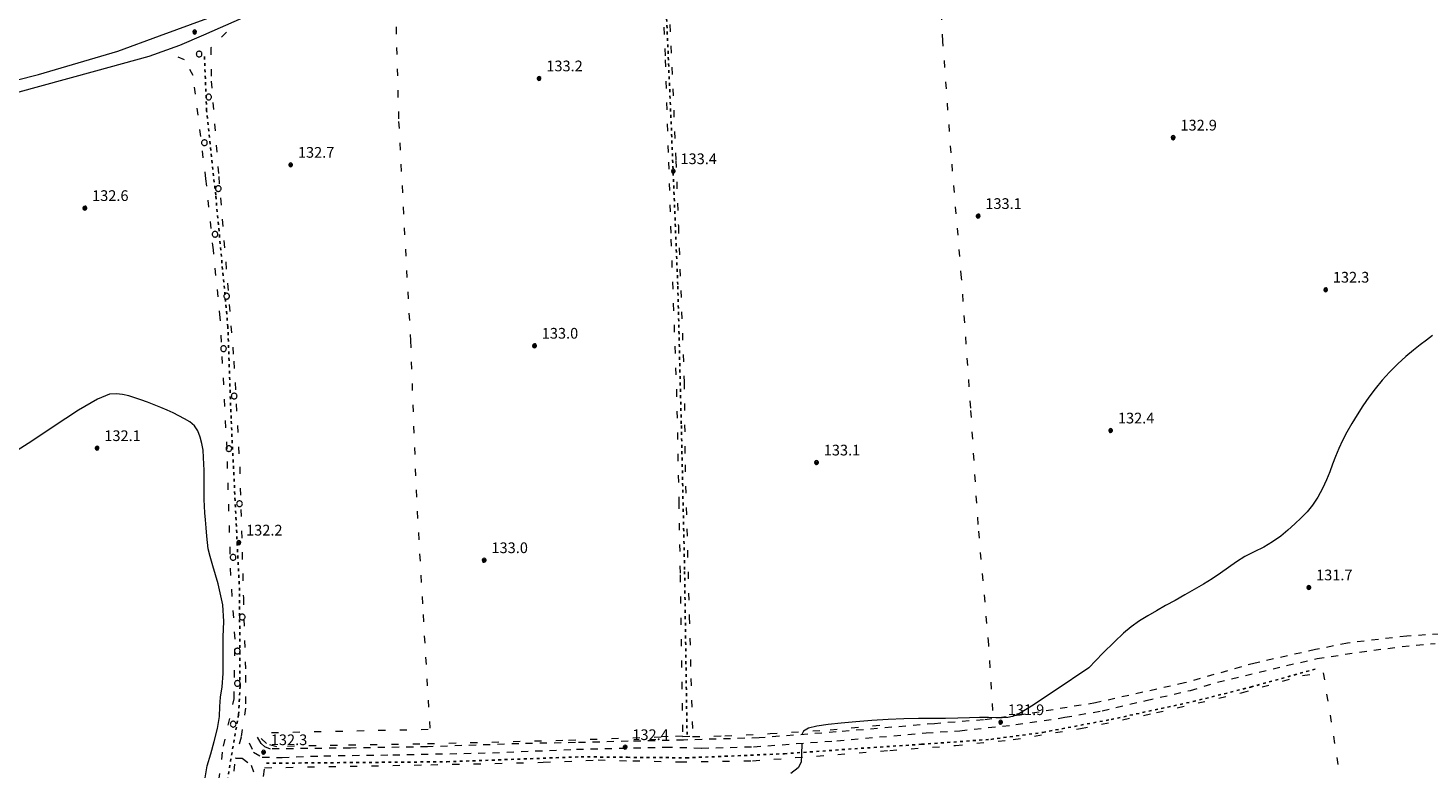
# Model space of a CAD drawing. Extents: x 557282 to 563630, y 5043217 to 5048108.
# Drawn here: x 560261 to 560654, y 5043548 to 5043756 of the extents above; entities that cross this region are included whole.
import ezdxf

# ---------------------------------------------------------------- set-up
doc = ezdxf.new("R2010")
doc.units = 0
doc.header["$LTSCALE"] = 2
doc.header["$MEASUREMENT"] = 0
for name, pattern in [('01-01', [2, 1, -1]), ('01-02', [3, 1, -2]), ('04-05', [0.9, 0.4, -0.5])]:
    doc.linetypes.add(name, pattern=pattern)
for name, color, linetype, lineweight in [('02010300', 8, 'Continuous', 20), ('02020300', 2, '01-01', 18), ('02060800', 2, '01-01', 18), ('04020600', 3, '04-05', 25), ('05010100', 2, 'Continuous', 18), ('05030000', 2, '01-02', 18), ('07010102', 1, 'Continuous', 13), ('08020400', 6, 'Continuous', 9)]:
    doc.layers.add(name, color=color, linetype=linetype, lineweight=lineweight)
doc.styles.add('Romans', font='Romans', dxfattribs={"height": 0.2})

# ---------------------------------------------------------------- blocks, each defined once
blk = doc.blocks.new('S98')
at = {"linetype": 'Continuous'}
for p, q in [((-0.39, 0.08), (-0.4, 0)), ((-0.4, 0), (-0.39, -0.08)), ((-0.36, 0.16), (-0.39, 0.08)), ((-0.32, 0.23), (-0.36, 0.16)), ((-0.27, 0.3), (-0.32, 0.23)), ((-0.2, 0.35), (-0.27, 0.3)), ((-0.12, 0.38), (-0.2, 0.35)), ((-0.04, 0.4), (-0.12, 0.38)), ((0.04, 0.4), (-0.04, 0.4)), ((0.12, 0.38), (0.04, 0.4)), ((0.2, 0.35), (0.12, 0.38)), ((0.27, 0.3), (0.2, 0.35)), ((0.32, 0.23), (0.27, 0.3)), ((0.36, 0.16), (0.32, 0.23)), ((0.39, 0.08), (0.36, 0.16)), ((0.4, 0), (0.39, 0.08)), ((0.39, -0.08), (0.4, 0)), ((-0.39, -0.08), (-0.36, -0.16)), ((-0.36, -0.16), (-0.32, -0.23)), ((-0.32, -0.23), (-0.27, -0.3)), ((-0.27, -0.3), (-0.2, -0.35)), ((-0.2, -0.35), (-0.12, -0.38)), ((-0.12, -0.38), (-0.04, -0.4)), ((-0.04, -0.4), (0.04, -0.4)), ((0.04, -0.4), (0.12, -0.38)), ((0.12, -0.38), (0.2, -0.35)), ((0.2, -0.35), (0.27, -0.3)), ((0.27, -0.3), (0.32, -0.23)), ((0.32, -0.23), (0.36, -0.16)), ((0.36, -0.16), (0.39, -0.08))]:
    blk.add_line(p, q, dxfattribs=at)
blk = doc.blocks.new('S96')
at = {"linetype": 'Continuous'}
for p, q in [((-0.059, 0.037), (-0.071, 0.001)), ((-0.071, 0.001), (-0.059, -0.038)), ((-0.069, 0.001), (0.036, 0.053)), ((0.041, -0.048), (-0.069, 0.001)), ((-0.036, 0.059), (-0.059, 0.037)), ((-0.058, 0.037), (0.063, 0.001)), ((0, 0.071), (-0.036, 0.059)), ((0.063, 0.001), (-0.034, -0.061)), ((0.027, 0.062), (0, 0.071)), ((0.052, 0.038), (0.027, 0.062)), ((0.036, 0.053), (0.036, 0.053)), ((0.051, -0.037), (0.063, 0)), ((0.063, 0), (0.052, 0.038)), ((-0.059, -0.038), (-0.034, -0.062)), ((-0.034, -0.062), (-0.008, -0.071)), ((-0.008, -0.071), (0.029, -0.059)), ((0.029, -0.059), (0.051, -0.037))]:
    blk.add_line(p, q, dxfattribs=at)

msp = doc.modelspace()

# ---------------------------------------------------------------- linework, layer by layer
at = {"layer": '02010300', "linetype": 'Continuous'}
for points in [[(560058.74, 5043695.59, 132.95), (560061.69, 5043696.17, 132.98), (560072.16, 5043698.26, 133.03), (560108.93, 5043706.02, 132.93), (560141.84, 5043713.35, 132.9), (560162.07, 5043717.83, 132.86), (560198.86, 5043726.73, 132.71), (560218.9, 5043731.65, 132.68), (560239.54, 5043736.99, 132.51), (560264, 5043743.16, 132.88), (560286.23, 5043749.76, 132.94), (560297.9, 5043754.05, 132.95), (560311.48, 5043759.03, 132.94), (560318.67, 5043762.08, 132.94)], [(560321.07, 5043758.99, 132.93), (560310.31, 5043754.24, 132.89), (560303.53, 5043751.31, 132.92), (560294.95, 5043748.27, 132.91), (560280, 5043744.08, 132.9), (560264.24, 5043739.79, 132.85), (560246.73, 5043735.03, 132.55), (560219.32, 5043727.69, 132.76), (560200.7, 5043722.98, 132.69), (560174.38, 5043716.49, 132.79), (560143.57, 5043709.79, 132.88), (560104.74, 5043701.53, 132.92), (560081.91, 5043696.51, 132.93), (560059.17, 5043691.9, 132.89), (560058.74, 5043691.8, 132.89)]]:
    msp.add_polyline3d(points, dxfattribs=at)
at = {"layer": '02020300', "linetype": '01-01'}
for points in [[(560685.04, 5043587.95, 131), (560647.87, 5043585.64, 131.35), (560631.24, 5043583.68, 131.49), (560622.21, 5043581.85, 131.53), (560605.3, 5043578.09, 131.52), (560585.51, 5043572.5, 131.55), (560560.5, 5043566.91, 131.67), (560539.41, 5043563.49, 131.86), (560529.11, 5043562.15, 131.96), (560515.33, 5043561.06, 131.93), (560487.78, 5043558.75, 132.04), (560466.13, 5043557.1, 132.2), (560444.94, 5043556.49, 132.37), (560429.43, 5043556.13, 132.45), (560414.61, 5043555.76, 132.53), (560398.73, 5043555.45, 132.62), (560373.14, 5043554.6, 132.63), (560351.49, 5043554.23, 132.56), (560329.06, 5043553.97, 132.34), (560327.44, 5043554.57, 132.32), (560326.4, 5043555.55, 132.31), (560325.24, 5043557.73, 132.3)], [(560323.05, 5043555.72, 132.25), (560324.32, 5043553.04, 132.27), (560326.76, 5043551.71, 132.29), (560332.31, 5043551.59, 132.38), (560344.01, 5043552.07, 132.49), (560363.34, 5043552.32, 132.6), (560391.36, 5043552.92, 132.89), (560414.87, 5043553.9, 132.47), (560430.96, 5043554.26, 132.41), (560439.87, 5043554.5, 132.35), (560450.02, 5043554.24, 132.28), (560464.6, 5043554.6, 132.18), (560487.99, 5043556.3, 132.01), (560513, 5043558.49, 131.85), (560522.49, 5043559.1, 131.84), (560538.17, 5043560.8, 131.8), (560551.95, 5043562.86, 131.75), (560562.37, 5043564.68, 131.67), (560574.76, 5043567.6, 131.58), (560587.15, 5043570.4, 131.49), (560594.79, 5043572.71, 131.5), (560614.14, 5043577.38, 131.54), (560622.7, 5043579.33, 131.51), (560634.63, 5043581.15, 131.48), (560646.55, 5043582.73, 131.29), (560655.82, 5043583.58, 131.09)]]:
    msp.add_polyline3d(points, dxfattribs=at)
at = {"layer": '02060800', "linetype": '01-01'}
msp.add_polyline3d([(560444.7, 5043557.45, 132.39), (560447.48, 5043557.57, 132.36)], dxfattribs=at)
at = {"layer": '04020600', "linetype": '04-05'}
for points in [[(560445.93, 5043558.01, 132.4), (560445.24, 5043604.31, 133.06), (560444.32, 5043645.19, 133.17), (560443.32, 5043684.27, 133.09), (560441.41, 5043731.04, 133.2), (560439.11, 5043783.97, 133.26), (560438.66, 5043790.16, 133.22)], [(560320.1, 5043563.64, 132.16), (560320.51, 5043571.51, 132.13), (560320.36, 5043598.43, 132.16), (560318.01, 5043646.7, 132.31), (560317.11, 5043672.37, 132.42), (560313.68, 5043709.37, 132.6), (560311.14, 5043733.01, 132.73), (560310.53, 5043748.45, 132.85)], [(560327.93, 5043549.97, 132.29), (560378.57, 5043550.39, 132.59), (560416.18, 5043551.78, 132.41), (560429.2, 5043551.64, 132.36), (560445.68, 5043551.5, 132.28), (560456.58, 5043551.92, 132.2), (560473.23, 5043552.64, 132.1), (560494.76, 5043554.17, 131.95), (560511.77, 5043555.29, 131.83), (560531.17, 5043556.68, 131.73), (560545.79, 5043558.64, 131.69), (560564.93, 5043562.27, 131.64), (560587.92, 5043567.29, 131.49), (560604.06, 5043571.35, 131.44), (560622.66, 5043576.51, 131.48)], [(560320.1, 5043563.64, 132.16), (560316.72, 5043543.89, 132.11), (560313.35, 5043509.44, 132.08), (560308.76, 5043470.44, 131.89), (560308.76, 5043461.32, 132.41), (560312.14, 5043457.52, 131.85), (560338.2, 5043425.87, 131.32)]]:
    msp.add_polyline3d(points, dxfattribs=at)
at = {"layer": '05030000', "linetype": '01-02'}
for points in [[(560438.07, 5043786.42, 133.26), (560439.8, 5043747.29, 133.24), (560440.72, 5043718.63, 133.2), (560441.42, 5043697, 133.15), (560442.04, 5043678.93, 133.08), (560442.97, 5043654.75, 133.13), (560443.63, 5043623.33, 133.1), (560443.98, 5043602.79, 133.05), (560444.69, 5043557.53, 132.39), (560411.11, 5043556.32, 132.59), (560370.98, 5043555.35, 132.64), (560347.83, 5043554.99, 132.55), (560330.81, 5043554.62, 132.37), (560327.91, 5043555.47, 132.33), (560326.18, 5043557.18, 132.31)], [(560531.77, 5043564.78, 131.96), (560530.61, 5043583.24, 132.1), (560527.6, 5043616.98, 132.49), (560525.53, 5043649.61, 132.91), (560522.95, 5043686.13, 133.11), (560520.02, 5043721.19, 133.16), (560517.73, 5043752.49, 133.18), (560516.23, 5043782.52, 133.18)], [(560364.79, 5043772.52, 133.08), (560363.98, 5043768.51, 133.2), (560364.44, 5043750.77, 133.14), (560365.02, 5043729.99, 133.1), (560366.59, 5043700.18, 132.85), (560368.33, 5043668.54, 132.85), (560369.89, 5043626.66, 132.76), (560371.86, 5043591.67, 132.81), (560373.77, 5043559.78, 132.64)], [(560440.86, 5043763.18, 133.25), (560442.8, 5043719.07, 133.19), (560443.5, 5043700.6, 133.16), (560445.13, 5043656.91, 133.13), (560445.36, 5043633.7, 133.15), (560446.56, 5043591.09, 132.95), (560447.03, 5043573.71, 132.7), (560447.48, 5043557.45, 132.36), (560456.51, 5043557.69, 132.28), (560469.25, 5043558.3, 132.19), (560486.04, 5043559.39, 132.07), (560503.4, 5043560.97, 131.97)], [(560316.75, 5043755.08, 132.88), (560312.28, 5043750.7, 132.86), (560312.43, 5043741.31, 132.79), (560314.52, 5043714.53, 132.63), (560318.79, 5043662.74, 132.38), (560320.42, 5043633.15, 132.19), (560321.46, 5043596.42, 132.17), (560322.05, 5043574.66, 132.14), (560322.05, 5043565.42, 132.17), (560320.81, 5043557.26, 132.19), (560319.28, 5043551.41, 132.15)], [(560303.12, 5043451.16, 131.74), (560305.01, 5043459.31, 131.94), (560307.69, 5043489.37, 132), (560313.06, 5043533.21, 132.06), (560315.86, 5043554.76, 132.09), (560318.84, 5043568.07, 132.12), (560319.14, 5043584.82, 132.11), (560317.94, 5043602.67, 132.13), (560316.88, 5043638.11, 132.26), (560314.98, 5043674.89, 132.41), (560313.04, 5043693.99, 132.5), (560310.95, 5043713.87, 132.64), (560307.36, 5043742.87, 132.8), (560304.97, 5043747.26, 132.88), (560300.65, 5043749.13, 132.91)], [(560323.48, 5043516.51, 132.31), (560327.4, 5043548.71, 132.27), (560374.05, 5043549.55, 132.55), (560405.58, 5043550.24, 132.48), (560420.99, 5043550.93, 132.38), (560430.7, 5043550.65, 132.34), (560443.85, 5043550.38, 132.27), (560464.32, 5043550.65, 132.13), (560502.79, 5043553.56, 131.87), (560521.26, 5043554.96, 131.76), (560537.47, 5043556.63, 131.71), (560556.35, 5043559.7, 131.65), (560577.61, 5043564.17, 131.58), (560601.5, 5043569.73, 131.43), (560618.64, 5043574.62, 131.5), (560624.43, 5043575.31, 131.47), (560635.11, 5043508.41, 130.7)], [(560373.31, 5043559.42, 132.64), (560326.18, 5043558.44, 132.3)], [(560315.15, 5043511.91, 132.08), (560319.28, 5043551.41, 132.15), (560321.1, 5043551.37, 132.19), (560323.67, 5043549.44, 132.21), (560324.7, 5043546.43, 132.18)]]:
    msp.add_polyline3d(points, dxfattribs=at)
at = {"layer": '07010102', "linetype": 'Continuous'}
for points in [[(560655.09, 5043669.94, 132), (560653.36, 5043668.69, 132), (560651.58, 5043667.36, 132), (560649.71, 5043665.86, 132), (560647.64, 5043664.07, 132), (560645.37, 5043661.99, 132), (560643.05, 5043659.72, 132), (560640.93, 5043657.4, 132), (560639, 5043655.05, 132), (560637.22, 5043652.65, 132), (560635.53, 5043650.21, 132), (560633.92, 5043647.73, 132), (560632.4, 5043645.24, 132), (560631.04, 5043642.83, 132), (560629.84, 5043640.51, 132), (560628.78, 5043638.25, 132), (560627.84, 5043636.04, 132), (560627.02, 5043633.87, 132), (560626.25, 5043631.71, 132), (560625.32, 5043629.44, 132), (560624.19, 5043627.04, 132), (560622.88, 5043624.59, 132), (560621.44, 5043622.38, 132), (560619.88, 5043620.46, 132), (560618.21, 5043618.78, 132), (560616.42, 5043617.11, 132), (560614.51, 5043615.39, 132), (560612.48, 5043613.66, 132), (560610.23, 5043612.05, 132), (560607.74, 5043610.61, 132), (560605.05, 5043609.31, 132), (560602.47, 5043607.95, 132), (560600.08, 5043606.47, 132), (560597.88, 5043604.87, 132), (560595.63, 5043603.27, 132), (560593.27, 5043601.71, 132), (560590.79, 5043600.19, 132), (560588.22, 5043598.68, 132), (560585.57, 5043597.18, 132), (560582.85, 5043595.67, 132), (560580.18, 5043594.19, 132), (560577.63, 5043592.76, 132), (560575.19, 5043591.36, 132), (560572.85, 5043589.88, 132), (560570.58, 5043588.23, 132), (560568.39, 5043586.42, 132), (560565.85, 5043584.05, 132), (560562.6, 5043580.82, 132), (560558.64, 5043576.73, 132), (560549.17, 5043570.34, 132), (560542.53, 5043565.99, 132), (560538.73, 5043563.66, 132), (560537.26, 5043563.05, 132), (560535.89, 5043562.77, 132), (560534.33, 5043562.67, 132), (560532.58, 5043562.72, 132), (560530.5, 5043562.79, 132), (560528.02, 5043562.79, 132), (560525.14, 5043562.73, 132), (560521.89, 5043562.63, 132), (560518.42, 5043562.56, 132), (560514.74, 5043562.52, 132), (560510.84, 5043562.51, 132), (560506.71, 5043562.43, 132), (560502.38, 5043562.25, 132), (560497.82, 5043561.98, 132), (560493.28, 5043561.63, 132), (560489.18, 5043561.25, 132), (560485.51, 5043560.84, 132), (560482.32, 5043560.38, 132), (560479.98, 5043559.77, 132), (560478.58, 5043558.98, 132), (560478.11, 5043558.01, 132)], [(560310.62, 5043545.29, 132), (560311.28, 5043549.25, 132), (560312.28, 5043552.62, 132), (560313.28, 5043556.05, 132), (560314.18, 5043559.72, 132), (560314.73, 5043563.05, 132), (560314.86, 5043565.85, 132), (560315.06, 5043568.55, 132), (560315.51, 5043571.38, 132), (560315.8, 5043575.18, 132), (560315.75, 5043580.33, 132), (560315.74, 5043585.43, 132), (560315.99, 5043589.71, 132), (560315.69, 5043594.42, 132), (560314.35, 5043600.31, 132), (560312.91, 5043605.31, 132), (560312.09, 5043607.93, 132), (560311.6, 5043610.13, 132), (560311.2, 5043613.63, 132), (560310.98, 5043616.03, 132), (560310.8, 5043618.23, 132), (560310.65, 5043620.23, 132), (560310.55, 5043622.09, 132), (560310.49, 5043623.92, 132), (560310.46, 5043625.7, 132), (560310.46, 5043627.42, 132), (560310.46, 5043629.07, 132), (560310.46, 5043630.63, 132), (560310.45, 5043632.19, 132), (560310.4, 5043633.9, 132), (560310.31, 5043635.79, 132), (560310.15, 5043637.77, 132), (560309.84, 5043639.67, 132), (560309.37, 5043641.49, 132), (560308.71, 5043643.19, 132), (560307.75, 5043644.61, 132), (560306.47, 5043645.74, 132), (560304.94, 5043646.63, 132), (560303.34, 5043647.46, 132), (560301.71, 5043648.26, 132), (560300.03, 5043649.01, 132), (560298.27, 5043649.77, 132), (560296.44, 5043650.52, 132), (560294.55, 5043651.26, 132), (560292.72, 5043651.93, 132), (560290.96, 5043652.52, 132), (560289.27, 5043653.02, 132), (560287.56, 5043653.38, 132), (560285.82, 5043653.57, 132), (560283.92, 5043653.5, 132), (560280.51, 5043652.08, 132), (560275.19, 5043648.98, 132), (560268.12, 5043644.33, 132), (560262.06, 5043640.3, 132), (560258.03, 5043637.72, 132)], [(560478.11, 5043555.59, 132), (560478.07, 5043552.38, 132), (560477.94, 5043550.27, 132), (560477.15, 5043548.72, 132), (560475.05, 5043547.08, 132)]]:
    msp.add_polyline3d(points, dxfattribs=at)

# ---------------------------------------------------------------- block references
at = {"layer": '05010100', "linetype": 'Continuous', "xscale": 2, "yscale": 2, "zscale": 2}
for p in [(560309.04, 5043748.92, 132.86), (560311.72, 5043736.87, 132.76), (560310.53, 5043724.03, 132.7), (560314.41, 5043711.19, 132.61), (560313.51, 5043698.36, 132.6), (560316.78, 5043681, 132.44), (560315.89, 5043666.28, 132.38), (560318.87, 5043652.97, 132.34), (560317.38, 5043638.26, 132.27), (560320.36, 5043622.76, 132.2), (560318.57, 5043607.73, 132.16), (560321.13, 5043591, 132.15), (560319.78, 5043581.45, 132.12), (560319.78, 5043572.37, 132.11), (560318.59, 5043560.94, 132.13)]:
    msp.add_blockref('S98', p, dxfattribs=at)
at = {"layer": '08020400', "linetype": 'Continuous', "xscale": 8, "yscale": 8, "zscale": 8}
for p in [(560307.81, 5043755.11, 132.93), (560404.45, 5043742.08, 133.18), (560582.36, 5043725.47, 132.9), (560334.75, 5043717.83, 132.71), (560442.09, 5043716.04, 133.35), (560277.02, 5043705.71, 132.6), (560527.62, 5043703.47, 133.1), (560625.12, 5043682.81, 132.32), (560403.17, 5043667.09, 133), (560564.82, 5043643.3, 132.4), (560280.44, 5043638.36, 132.07), (560482.29, 5043634.32, 133.08), (560320.21, 5043611.86, 132.19), (560389.06, 5043606.92, 133.02), (560620.42, 5043599.29, 131.7), (560533.93, 5043561.47, 131.89), (560327.15, 5043553.06, 132.31), (560428.58, 5043554.48, 132.43)]:
    msp.add_blockref('S96', p, dxfattribs=at)

# ---------------------------------------------------------------- texts
at = {"layer": '08020400', "linetype": 'Continuous', "style": 'Romans'}
for s, p in [('133.2', (560406.45, 5043744.08)), ('132.9', (560584.36, 5043727.47)), ('132.7', (560336.75, 5043719.84)), ('133.4', (560444.09, 5043718.04)), ('132.6', (560279.01, 5043707.71)), ('133.1', (560529.62, 5043705.47)), ('132.3', (560627.12, 5043684.81)), ('133.0', (560405.17, 5043669.09)), ('132.4', (560566.82, 5043645.3)), ('132.1', (560282.44, 5043640.36)), ('133.1', (560484.29, 5043636.32)), ('132.2', (560322.21, 5043613.86)), ('133.0', (560391.06, 5043608.92)), ('131.7', (560622.42, 5043601.29)), ('131.9', (560535.93, 5043563.48)), ('132.3', (560329.15, 5043555.06)), ('132.4', (560430.58, 5043556.48))]:
    msp.add_text(s, height=3, dxfattribs=at).set_placement(p)

doc.saveas('drawing.dxf')
